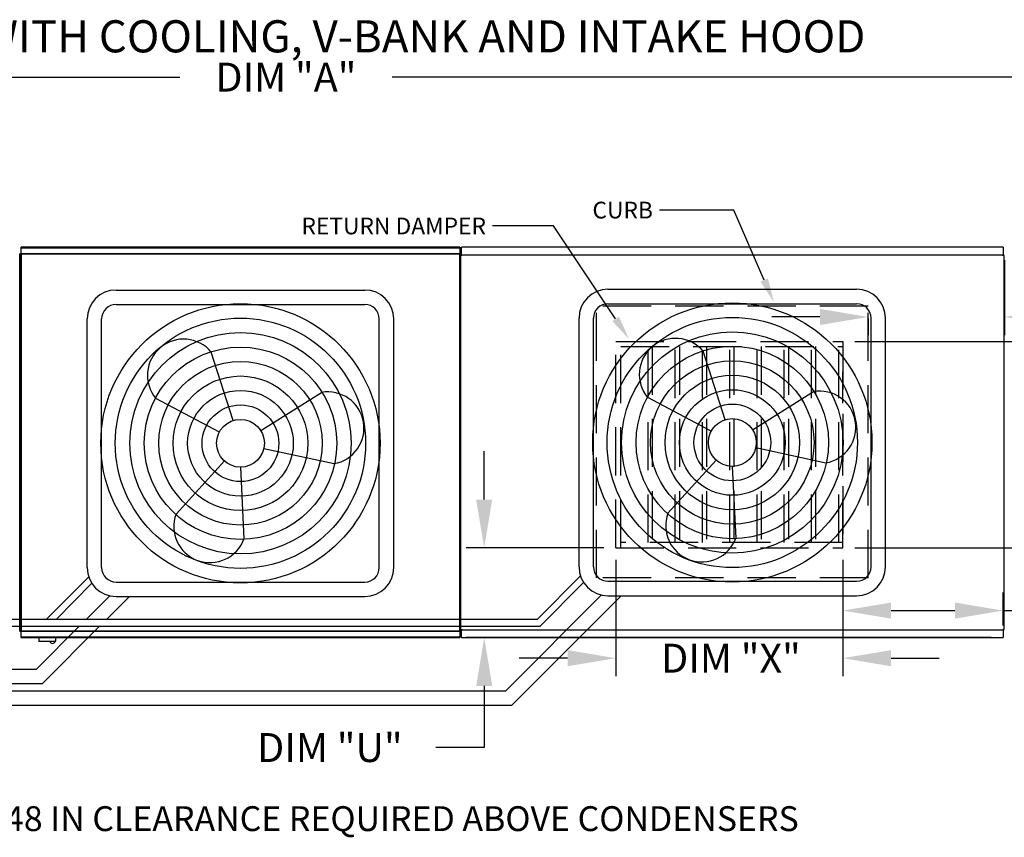
# Model space of a CAD drawing. Extents: x 6 to 2192, y 7 to 552.
# Drawn here: x 114 to 175, y 139 to 190 of the extents above; entities that cross this region are included whole.
import ezdxf

# ---------------------------------------------------------------- set-up
doc = ezdxf.new("R2010")
doc.units = 0
doc.header["$LTSCALE"] = 4
doc.header["$MEASUREMENT"] = 0
doc.linetypes.add('HIDDEN', pattern=[0.375, 0.25, -0.125])
doc.layers.get('0').update_dxf_attribs({"linetype": 'CONTINUOUS'})
doc.layers.get('Defpoints').update_dxf_attribs({"linetype": 'CONTINUOUS'})
doc.styles.add('BOLD', font='ROMAND.SHX')
doc.styles.get("Standard").update_dxf_attribs({"font": 'TXT.shx'})
doc.dimstyles.new('MOD', dxfattribs={"dimscale": 1.5, "dimtxt": 1.2, "dimasz": 2, "dimexe": 0.75, "dimexo": 0.5, "dimgap": 1, "dimtad": 0, "dimtih": 1, "dimtoh": 1, "dimzin": 0, "dimdsep": 46, "dimtxsty": 'Standard', "dimcen": 0.09, "dimadec": 0, "dimazin": 0, "dimtfac": 1, "dimtofl": 0, "dimtmove": 0, "dimatfit": 3, "dimfxl": 1, "dimtolj": 1, "dimtzin": 0, "dimarcsym": 0})

# ---------------------------------------------------------------- blocks, each defined once
blk = doc.blocks.new('*D12')
at = {"color": 0, "lineweight": -2, "transparency": 16777216}
for p, q in [((58.457, 180.864), (58.457, 187.491)), ((202.366, 176.526), (202.366, 187.491)), ((61.457, 186.366), (123.812, 186.366)), ((199.366, 186.366), (137.012, 186.366))]:
    blk.add_line(p, q, dxfattribs=at)
at = {"color": 0, "transparency": 16777216}
for points in [[(61.457, 186.866), (61.457, 185.866), (58.457, 186.366)], [(199.366, 186.866), (199.366, 185.866), (202.366, 186.366)]]:
    blk.add_solid(points, dxfattribs=at)
at = {"layer": 'Defpoints', "color": 0, "transparency": 16777216}
for p in [(202.366, 186.366), (58.457, 180.114), (202.366, 175.776)]:
    blk.add_point(p, dxfattribs=at)
at = {"color": 0, "transparency": 16777216, "insert": (130.412, 186.366), "char_height": 1.8, "attachment_point": 5}
blk.add_mtext('\\A1;DIM "A"', dxfattribs=at)
blk = doc.blocks.new('*D22')
at = {"color": 0, "lineweight": -2, "transparency": 16777216}
for p, q in [((175.114, 174.986), (175.114, 170.317)), ((163.632, 171.442), (160.632, 171.442)), ((166.632, 171.355), (166.632, 170.317)), ((178.114, 171.442), (181.114, 171.442))]:
    blk.add_line(p, q, dxfattribs=at)
at = {"color": 0, "transparency": 16777216}
for points in [[(163.632, 171.942), (163.632, 170.942), (166.632, 171.442)], [(178.114, 171.942), (178.114, 170.942), (175.114, 171.442)]]:
    blk.add_solid(points, dxfattribs=at)
at = {"layer": 'Defpoints', "color": 0, "transparency": 16777216}
for p in [(175.114, 175.736), (166.632, 172.105), (175.114, 171.442)]:
    blk.add_point(p, dxfattribs=at)
at = {"color": 0, "transparency": 16777216, "insert": (188.014, 171.442), "char_height": 1.8, "attachment_point": 5}
blk.add_mtext('\\A1;DIM "W"', dxfattribs=at)
blk = doc.blocks.new('*D21')
at = {"color": 0, "lineweight": -2, "transparency": 16777216}
for p, q in [((165.058, 156.332), (165.058, 152.044)), ((175.033, 152.235), (175.033, 154.294)), ((168.058, 153.169), (172.033, 153.169)), ((175.033, 153.169), (178.033, 153.169))]:
    blk.add_line(p, q, dxfattribs=at)
at = {"color": 0, "transparency": 16777216}
for points in [[(168.058, 153.669), (168.058, 152.669), (165.058, 153.169)], [(172.033, 153.669), (172.033, 152.669), (175.033, 153.169)]]:
    blk.add_solid(points, dxfattribs=at)
at = {"layer": 'Defpoints', "color": 0, "transparency": 16777216}
for p in [(165.058, 157.082), (175.033, 153.169), (175.033, 151.485)]:
    blk.add_point(p, dxfattribs=at)
at = {"color": 0, "transparency": 16777216, "insert": (184.933, 153.169), "char_height": 1.8, "attachment_point": 5}
blk.add_mtext('\\A1;DIM "V"', dxfattribs=at)
blk = doc.blocks.new('*D19')
at = {"color": 0, "lineweight": -2, "transparency": 16777216}
for p, q in [((165.808, 169.922), (182.808, 169.922)), ((181.683, 166.922), (181.683, 166.338)), ((181.683, 160.082), (181.683, 161.538)), ((165.808, 157.082), (182.808, 157.082))]:
    blk.add_line(p, q, dxfattribs=at)
at = {"color": 0, "transparency": 16777216}
for points in [[(181.183, 166.922), (182.183, 166.922), (181.683, 169.922)], [(181.183, 160.082), (182.183, 160.082), (181.683, 157.082)]]:
    blk.add_solid(points, dxfattribs=at)
at = {"layer": 'Defpoints', "color": 0, "transparency": 16777216}
for p in [(165.058, 169.922), (165.058, 157.082), (181.683, 157.082)]:
    blk.add_point(p, dxfattribs=at)
at = {"color": 0, "transparency": 16777216, "insert": (181.683, 163.938), "char_height": 1.8, "attachment_point": 5}
blk.add_mtext('\\A1;DIM "T"', dxfattribs=at)
blk = doc.blocks.new('*D20')
at = {"color": 0, "lineweight": -2, "transparency": 16777216}
for p, q in [((142.746, 160.082), (142.746, 163.082)), ((150.18, 157.082), (141.621, 157.082)), ((174.283, 151.485), (141.621, 151.485)), ((142.746, 148.485), (142.746, 144.646)), ((142.746, 144.646), (139.746, 144.646))]:
    blk.add_line(p, q, dxfattribs=at)
at = {"color": 0, "transparency": 16777216}
for points in [[(142.246, 160.082), (143.246, 160.082), (142.746, 157.082)], [(142.246, 148.485), (143.246, 148.485), (142.746, 151.485)]]:
    blk.add_solid(points, dxfattribs=at)
at = {"layer": 'Defpoints', "color": 0, "transparency": 16777216}
for p in [(150.93, 157.082), (142.746, 151.485), (175.033, 151.485)]:
    blk.add_point(p, dxfattribs=at)
at = {"color": 0, "transparency": 16777216, "insert": (133.146, 144.646), "char_height": 1.8, "attachment_point": 5}
blk.add_mtext('\\A1;DIM "U"', dxfattribs=at)
blk = doc.blocks.new('*D18')
at = {"color": 0, "lineweight": -2, "transparency": 16777216}
for p, q in [((150.93, 156.332), (150.93, 149.082)), ((165.058, 156.332), (165.058, 149.082)), ((147.93, 150.207), (144.93, 150.207)), ((168.058, 150.207), (171.058, 150.207))]:
    blk.add_line(p, q, dxfattribs=at)
at = {"color": 0, "transparency": 16777216}
for points in [[(147.93, 150.707), (147.93, 149.707), (150.93, 150.207)], [(168.058, 150.707), (168.058, 149.707), (165.058, 150.207)]]:
    blk.add_solid(points, dxfattribs=at)
at = {"layer": 'Defpoints', "color": 0, "transparency": 16777216}
for p in [(150.93, 157.082), (165.058, 157.082), (150.93, 150.207)]:
    blk.add_point(p, dxfattribs=at)
at = {"color": 0, "transparency": 16777216, "insert": (158.098, 150.207), "char_height": 1.8, "attachment_point": 5}
blk.add_mtext('\\A1;DIM "X"', dxfattribs=at)

msp = doc.modelspace()

# ---------------------------------------------------------------- linework, layer by layer
for p, q in [((158.268, 178.095), (153.646, 178.095)), ((160.167, 173.736), (158.268, 178.095)), ((147.065, 177.105), (143.261, 177.105)), ((150.923, 171.32), (147.065, 177.105)), ((113.893, 175.372), (113.849, 175.372)), ((113.893, 175.372), (113.936, 175.372))]:
    msp.add_line(p, q)
at = {"color": 7, "linetype": 'Continuous'}
for p, q in [((113.849, 151.892), (113.849, 175.372)), ((113.893, 151.892), (113.893, 175.372)), ((113.893, 175.372), (113.893, 151.889)), ((113.936, 175.372), (113.936, 151.889)), ((113.937, 175.395), (141.229, 175.395)), ((113.937, 175.395), (113.937, 175.372)), ((141.229, 175.351), (113.937, 175.351)), ((141.226, 175.776), (113.939, 175.776)), ((113.939, 175.736), (113.939, 175.776)), ((113.939, 175.736), (141.226, 175.736)), ((113.939, 175.395), (113.939, 175.736)), ((141.226, 175.776), (141.226, 175.736)), ((141.226, 175.736), (141.226, 175.395)), ((141.229, 175.372), (141.229, 175.395)), ((141.229, 151.889), (141.229, 175.372)), ((141.229, 175.351), (141.229, 175.372)), ((141.229, 175.372), (141.229, 175.372)), ((141.273, 175.372), (141.229, 175.372)), ((141.273, 151.889), (141.273, 175.372)), ((141.273, 175.276), (141.273, 151.984)), ((141.327, 175.276), (141.273, 175.276)), ((141.327, 175.276), (141.328, 175.276)), ((141.328, 175.305), (175.037, 175.305)), ((141.328, 175.305), (141.328, 175.276)), ((141.328, 175.252), (141.328, 175.276)), ((175.033, 175.776), (141.331, 175.776)), ((141.331, 175.727), (141.331, 175.776)), ((141.331, 175.305), (141.331, 175.727)), ((175.033, 175.776), (175.033, 175.727)), ((175.033, 175.727), (175.033, 175.305)), ((175.037, 175.276), (175.037, 175.305)), ((175.037, 175.252), (175.037, 175.276)), ((175.037, 175.276), (175.037, 175.276)), ((175.091, 175.276), (175.037, 175.276)), ((175.091, 151.984), (175.091, 175.276)), ((141.273, 151.984), (141.327, 151.984)), ((141.327, 151.984), (141.328, 151.984)), ((141.328, 152.009), (141.328, 151.984)), ((141.328, 151.984), (141.328, 151.955)), ((175.037, 151.955), (141.328, 151.955)), ((141.331, 151.534), (141.331, 151.955)), ((175.033, 151.955), (175.033, 151.534)), ((175.037, 152.009), (175.037, 151.984)), ((175.037, 151.984), (175.037, 151.984)), ((175.037, 151.955), (175.037, 151.984)), ((175.037, 151.984), (175.091, 151.984)), ((113.848, 151.892), (113.849, 151.892)), ((113.849, 151.892), (113.893, 151.892)), ((113.893, 151.889), (113.936, 151.889)), ((113.937, 151.889), (113.936, 151.889)), ((113.937, 151.909), (141.229, 151.909)), ((113.937, 151.909), (113.937, 151.889)), ((113.937, 151.889), (113.937, 151.866)), ((141.229, 151.866), (113.937, 151.866)), ((113.939, 151.524), (113.939, 151.866)), ((141.226, 151.524), (113.939, 151.524)), ((113.939, 151.485), (113.939, 151.524)), ((113.939, 151.485), (141.226, 151.485)), ((115.039, 151.485), (115.039, 151.271)), ((116.088, 151.271), (116.088, 151.485)), ((141.226, 151.866), (141.226, 151.524)), ((141.226, 151.524), (141.226, 151.485)), ((141.229, 151.909), (141.229, 151.889)), ((141.229, 151.889), (141.229, 151.889)), ((141.229, 151.866), (141.229, 151.889)), ((141.229, 151.889), (141.273, 151.889)), ((141.331, 151.485), (141.331, 151.534)), ((141.331, 151.485), (175.033, 151.485)), ((175.033, 151.534), (175.033, 151.485)), ((115.039, 151.271), (116.088, 151.271)), ((116.068, 151.251), (115.059, 151.251))]:
    msp.add_line(p, q, dxfattribs=at)
at = {"color": 7}
for p, q in [((119.847, 173.116), (135.318, 173.116)), ((150.447, 173.166), (165.917, 173.166)), ((119.847, 172.216), (135.318, 172.216)), ((150.447, 172.266), (165.917, 172.266)), ((118.047, 155.846), (118.047, 171.316)), ((118.947, 155.846), (118.947, 171.316)), ((136.218, 155.846), (136.218, 171.316)), ((137.118, 155.846), (137.118, 171.316)), ((148.647, 155.895), (148.647, 171.366)), ((149.547, 155.895), (149.547, 171.366)), ((166.817, 155.895), (166.817, 171.366)), ((167.717, 155.895), (167.717, 171.366)), ((127.13, 164.997), (125.77, 169.255)), ((157.73, 165.047), (156.369, 169.305)), ((128.843, 164.371), (132.63, 166.745)), ((159.442, 164.42), (163.229, 166.794)), ((126.269, 164.277), (122.319, 166.37)), ((156.868, 164.327), (152.919, 166.42)), ((129.036, 163.264), (133.403, 162.314)), ((159.635, 163.314), (164.003, 162.363)), ((126.582, 162.481), (123.575, 159.174)), ((157.182, 162.53), (154.174, 159.223)), ((127.583, 162.094), (127.799, 157.628)), ((158.182, 162.143), (158.398, 157.677)), ((115.508, 152.641), (118.141, 155.274)), ((146.057, 152.641), (148.74, 155.324)), ((150.447, 154.995), (165.917, 154.995)), ((116.131, 152.641), (118.332, 154.875)), ((119.847, 154.946), (135.318, 154.946)), ((146.238, 152.191), (148.931, 154.924)), ((118, 152.641), (119.449, 154.09)), ((119.273, 152.641), (120.677, 154.046)), ((119.847, 154.046), (135.318, 154.046)), ((144.09, 148.182), (150.048, 154.14)), ((144.463, 147.282), (151.276, 154.095)), ((150.447, 154.095), (165.917, 154.095)), ((88.127, 152.641), (115.508, 152.641)), ((115.508, 152.641), (146.057, 152.641)), ((88.307, 152.191), (115.688, 152.191)), ((114.891, 149.532), (117.55, 152.191)), ((115.263, 148.632), (118.823, 152.191)), ((115.688, 152.191), (146.238, 152.191)), ((87.837, 149.532), (114.891, 149.532)), ((87.837, 148.632), (115.263, 148.632)), ((87.837, 148.182), (144.09, 148.182)), ((87.787, 147.282), (144.463, 147.282))]:
    msp.add_line(p, q, dxfattribs=at)
at = {"linetype": 'HIDDEN', "ltscale": 3}
for p, q in [((149.732, 155.205), (149.732, 172.105)), ((166.632, 172.105), (149.732, 172.105)), ((166.632, 155.205), (166.632, 172.105)), ((150.93, 169.922), (165.058, 169.922)), ((165.058, 157.082), (165.058, 168.023)), ((150.93, 157.082), (165.058, 157.082)), ((166.632, 155.205), (149.732, 155.205))]:
    msp.add_line(p, q, dxfattribs=at)
at = {"color": 7, "linetype": 'HIDDEN', "ltscale": 3}
for p, q in [((150.93, 157.082), (150.93, 169.922)), ((151.246, 157.082), (151.246, 169.922)), ((165.058, 169.922), (165.058, 157.082)), ((151.246, 169.606), (165.058, 169.606)), ((152.94, 157.398), (152.94, 169.606)), ((153.196, 169.606), (153.196, 157.398)), ((154.635, 157.398), (154.635, 169.606)), ((154.891, 169.606), (154.891, 157.398)), ((156.329, 157.398), (156.329, 169.606)), ((156.585, 169.606), (156.585, 157.398)), ((158.024, 157.398), (158.024, 169.606)), ((158.28, 169.606), (158.28, 157.398)), ((159.718, 157.398), (159.718, 169.606)), ((159.974, 169.606), (159.974, 157.398)), ((161.413, 157.398), (161.413, 169.606)), ((161.669, 169.606), (161.669, 157.398)), ((163.107, 157.398), (163.107, 169.606)), ((163.363, 169.606), (163.363, 157.398)), ((164.801, 157.398), (164.801, 169.606)), ((165.058, 157.398), (151.246, 157.398))]:
    msp.add_line(p, q, dxfattribs=at)
at = {"color": 7}
for centre, radius in [((127.583, 163.581), 8.687), ((158.182, 163.63), 8.687), ((127.583, 163.581), 7.787), ((158.182, 163.63), 7.787), ((127.583, 163.581), 6.887), ((158.182, 163.63), 6.887), ((127.583, 163.581), 5.987), ((158.182, 163.63), 5.987), ((127.583, 163.581), 5.087), ((158.182, 163.63), 5.087), ((127.583, 163.581), 4.187), ((158.182, 163.63), 4.187), ((127.583, 163.581), 3.287), ((158.182, 163.63), 3.287), ((158.182, 163.63), 2.387), ((127.583, 163.581), 2.387), ((127.583, 163.581), 1.487), ((158.182, 163.63), 1.487)]:
    msp.add_circle(centre, radius, dxfattribs=at)
for centre, radius, start, end in [((119.847, 171.316), 1.8, 90, 180), ((135.318, 171.316), 1.8, 0, 90), ((150.447, 171.366), 1.8, 90, 180), ((165.917, 171.366), 1.8, 0, 90), ((119.847, 171.316), 0.9, 90, 180), ((135.318, 171.316), 0.9, 0, 90), ((150.447, 171.366), 0.9, 90, 180), ((165.917, 171.366), 0.9, 0, 90), ((124.045, 167.813), 2.249, 39.89823, 219.89823), ((154.644, 167.862), 2.249, 39.89823, 219.89823), ((133.017, 164.529), 2.249, 279.89823, 99.89823), ((163.616, 164.579), 2.249, 279.89823, 99.89823), ((125.687, 158.401), 2.249, 159.89823, 339.89823), ((156.286, 158.45), 2.249, 159.89823, 339.89823), ((119.847, 155.846), 1.8, 180, 270), ((119.847, 155.846), 0.9, 180, 270), ((135.318, 155.846), 1.8, 270, 0), ((135.318, 155.846), 0.9, 270, 0), ((150.447, 155.895), 1.8, 180, 270), ((150.447, 155.895), 0.9, 180, 270), ((165.917, 155.895), 1.8, 270, 0), ((165.917, 155.895), 0.9, 270, 0)]:
    msp.add_arc(centre, radius, start, end, dxfattribs=at)
at = {"color": 7, "linetype": 'Continuous'}
for centre, radius, start, end in [((115.059, 151.271), 0.0203, 180, 270), ((115.889, 151.286), 0.162, 192.59159, 347.40841), ((116.068, 151.271), 0.0203, 270, 0)]:
    msp.add_arc(centre, radius, start, end, dxfattribs=at)
for points in [[(160.396, 173.836), (159.938, 173.636), (160.766, 172.361)], [(151.131, 171.459), (150.715, 171.182), (151.755, 170.073)]]:
    msp.add_solid(points)

# ---------------------------------------------------------------- texts
at = {"style": 'BOLD'}
msp.add_text('%% MODULAR OUTDOOR SIDE DISCHARGE DIRECT FIRED RECIRCULATING HEATER WITH COOLING, V-BANK AND INTAKE HOOD', height=2, dxfattribs=at).set_placement((5.872, 187.905))
at = {"color": 7, "linetype": 'Continuous'}
msp.add_text('48 IN CLEARANCE REQUIRED ABOVE CONDENSERS', height=1.54688, dxfattribs=at).set_placement((112.935, 139.449))
at = {"char_height": 1.04, "attachment_point": 3}
for s, insert in [('\\A1;CURB', (153.242, 178.612)), ('\\A1;RETURN DAMPER', (142.857, 177.622))]:
    msp.add_mtext(s, dxfattribs=dict(at, insert=insert))

# ---------------------------------------------------------------- dimensions: what is measured, and where the dimension line sits
for base, p1, p2, text, picture, middle in [((202.366, 186.366), (58.457, 180.114), (202.366, 175.776), 'DIM "A"', '*D12', (130.412, 186.366)), ((175.114, 171.442), (166.632, 172.105), (175.114, 175.736), 'DIM "W"', '*D22', (188.014, 171.442)), ((150.93, 150.207), (165.058, 157.082), (150.93, 157.082), 'DIM "X"', '*D18', (158.098, 150.207)), ((175.033, 153.169), (165.058, 157.082), (175.033, 151.485), 'DIM "V"', '*D21', (184.933, 153.169))]:
    dim = msp.add_linear_dim(base=base, p1=p1, p2=p2, text=text, dimstyle='MOD', override={"dimpost": '"'})
    dim.commit()
    dim.dimension.update_dxf_attribs({"geometry": picture, "text_midpoint": middle, "dimtype": 160})
for base, p1, p2, text, picture, middle in [((181.683, 157.082), (165.058, 169.922), (165.058, 157.082), 'DIM "T"', '*D19', (181.683, 163.938)), ((142.746, 151.485), (150.93, 157.082), (175.033, 151.485), 'DIM "U"', '*D20', (133.146, 144.646))]:
    dim = msp.add_linear_dim(base=base, p1=p1, p2=p2, angle=90, text=text, dimstyle='MOD', override={"dimpost": '"'})
    dim.commit()
    dim.dimension.update_dxf_attribs({"geometry": picture, "text_midpoint": middle, "dimtype": 160})

doc.saveas('drawing.dxf')
